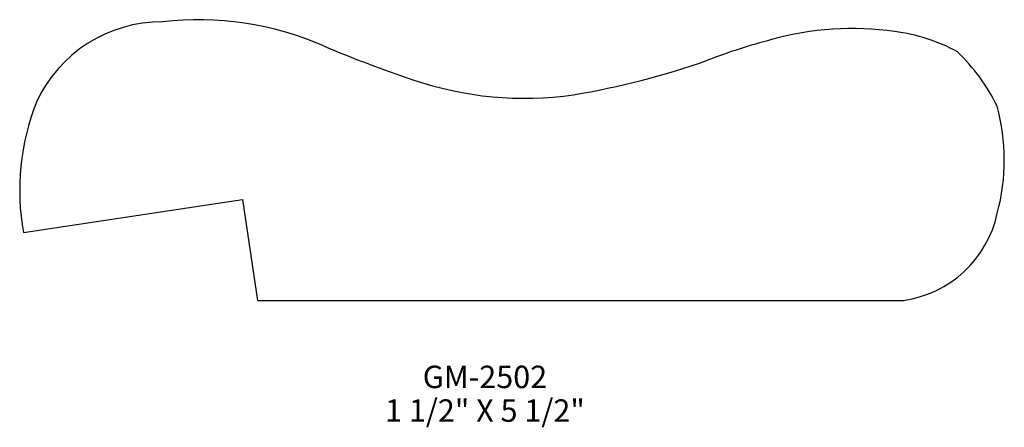
# Model space of a CAD drawing. Extents: x -67.62 to -62.13, y 208.19 to 210.46.
import ezdxf
from ezdxf.enums import TextEntityAlignment as Align

# ---------------------------------------------------------------- set-up
doc = ezdxf.new("R2010")
doc.units = 0
doc.header["$MEASUREMENT"] = 0
doc.layers.get('0').update_dxf_attribs({"linetype": 'CONTINUOUS'})

msp = doc.modelspace()

# ---------------------------------------------------------------- linework, layer by layer
for p, q in [((-67.6006, 209.2699), (-66.3788, 209.4535)), ((-66.3788, 209.4535), (-66.2956, 208.8929)), ((-66.2956, 208.8929), (-62.6947, 208.8929))]:
    msp.add_line(p, q)
for centre, radius, start, end in [((-66.8293, 209.6745), 0.7691, 89.7192, 155.2707), ((-66.6234, 208.7205), 1.7349, 66.3887, 96.6908), ((-62.9798, 208.7329), 1.6735, 81.8984, 105.6175), ((-62.8678, 209.4109), 0.9866, 61.248, 82.7889), ((-62.4995, 206.8305), 3.6354, 104.8366, 110.744), ((-63.3374, 216.4109), 6.6282, 246.98811, 251.60167), ((-63.1403, 209.5), 1.0771, 26.1134, 46.0862), ((-65.2483, 214.356), 4.3769, 279.3956, 289.5016), ((-64.8091, 211.9266), 1.9087, 251.0353, 278.2957), ((-66.2789, 209.5043), 1.3423, 158.5012, 190.0533), ((-63.2772, 209.6736), 1.1442, 345.0182, 15.2269), ((-62.781, 209.5103), 0.6234, 277.9636, 347.7251)]:
    msp.add_arc(centre, radius, start, end)

# ---------------------------------------------------------------- texts
for s, p in [('GM-2502', (-65.0279, 208.4042)), ('1 1/2" X 5 1/2"', (-65.0279, 208.2167))]:
    msp.add_text(s, height=0.125).set_placement(p, align=Align.CENTER)

doc.saveas('drawing.dxf')
